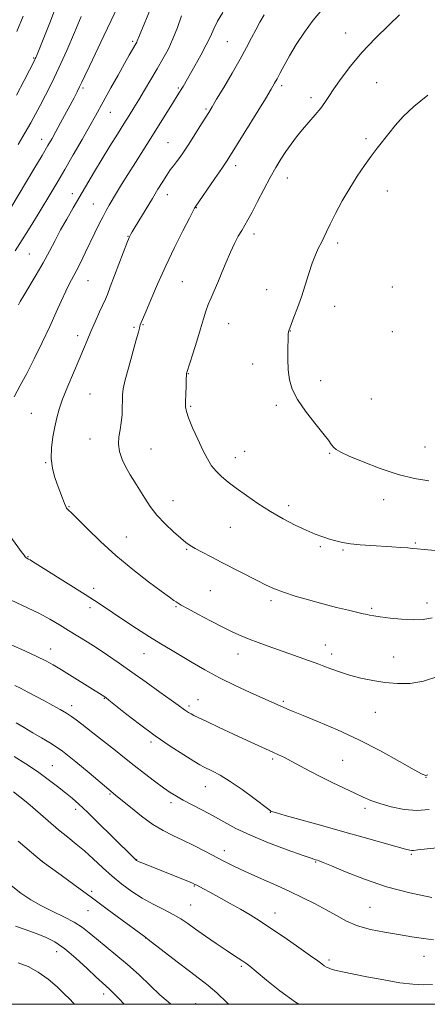
# Model space of a CAD drawing. Extents: x 2144800 to 2147700, y 312300 to 315200.
# Drawn here: x 2147033 to 2147194, y 312500 to 312890 of the extents above; entities that cross this region are included whole.
import ezdxf

# ---------------------------------------------------------------- set-up
doc = ezdxf.new("R2010")
doc.units = 0
doc.header["$MEASUREMENT"] = 0
for name, color, linetype, lineweight in [('DTM SPOT ELEVATION', 2, 'Continuous', 13), ('GRID LINE', 7, 'Continuous', 0), ('INDEX CONTOUR', 41, 'Continuous', 13), ('INTERMEDIATE CONTOUR', 44, 'Continuous', 0)]:
    doc.layers.add(name, color=color, linetype=linetype, lineweight=lineweight)

msp = doc.modelspace()

# ---------------------------------------------------------------- linework, layer by layer
at = {"layer": 'DTM SPOT ELEVATION'}
for p in [(2147161.79, 312884.73, 1219.24), (2147077.31, 312881.49, 1209.74), (2147114.82, 312881.31, 1215.02), (2147038.11, 312874.87, 1203.87), (2147173.97, 312865.03, 1221.08), (2147057.56, 312862.9, 1208.24), (2147095.38, 312863, 1213.79), (2147136.42, 312863.86, 1218.35), (2147148.01, 312859.13, 1219.54), (2147068.48, 312853.29, 1210.83), (2147106.31, 312854.68, 1215.79), (2147041.22, 312842.56, 1207.36), (2147091.35, 312841.28, 1215.12), (2147169.81, 312842.91, 1221.66), (2147118.11, 312832.22, 1218.47), (2147138.61, 312827.28, 1220.68), (2147053.33, 312821.04, 1211.39), (2147178.28, 312822.15, 1222.8), (2147091, 312820.65, 1216.64), (2147061.76, 312817.01, 1213.15), (2147102.5, 312815.51, 1218.06), (2147075.39, 312804.15, 1215.93), (2147125.42, 312805.16, 1220.48), (2147158.61, 312801.49, 1222.35), (2147036.3, 312797.15, 1210.95), (2147059.58, 312786.57, 1214.89), (2147097.02, 312786.2, 1219.02), (2147130.38, 312783.09, 1221.37), (2147180.21, 312784.18, 1223.57), (2147157.31, 312776.51, 1222.59), (2147077.78, 312768.09, 1217.79), (2147081.38, 312769.24, 1218.11), (2147115.38, 312769.55, 1220.84), (2147139.81, 312766.74, 1222.03), (2147180.25, 312766.41, 1223.64), (2147055.52, 312764.81, 1215.53), (2147124.89, 312753.63, 1221.54), (2147099.32, 312749.83, 1220.06), (2147151.76, 312747.03, 1222.44), (2147060.4, 312741.69, 1216.98), (2147171.89, 312739.76, 1223.06), (2147100.24, 312736.83, 1220.16), (2147134.31, 312737.28, 1221.75), (2147037.09, 312734.1, 1215.08), (2147060.38, 312723.88, 1217.34), (2147084.6, 312719.94, 1218.9), (2147193.21, 312720.78, 1222.89), (2147117.98, 312716.54, 1220.64), (2147121.71, 312719.08, 1220.89), (2147155.45, 312718.22, 1221.89), (2147042.8, 312714.6, 1215.9), (2147052.13, 312697.17, 1216.1), (2147093.23, 312699.51, 1218.7), (2147139.19, 312697.48, 1220.44), (2147176.81, 312699.89, 1221.36), (2147116.04, 312688.92, 1219.08), (2147074.81, 312685.15, 1216.94), (2147151.72, 312681.3, 1219.76), (2147189.31, 312682.71, 1220.15), (2147035.87, 312677.26, 1214.08), (2147098.74, 312680.19, 1217.87), (2147160.68, 312679.93, 1219.82), (2147061.79, 312664.7, 1214.44), (2147108.13, 312663.81, 1217.06), (2147094.5, 312657.47, 1215.85), (2147132.16, 312659.92, 1217.65), (2147194.01, 312658.93, 1218.64), (2147060.36, 312657.06, 1213.6), (2147171.98, 312656.86, 1218.23), (2147153.63, 312642.34, 1216.76), (2147044.78, 312640.69, 1210.69), (2147081.83, 312638.83, 1213.23), (2147119.01, 312638.7, 1215.34), (2147156.15, 312638.82, 1216.52), (2147180.76, 312637.54, 1216.78), (2147053.07, 312618.24, 1208.49), (2147066.06, 312621.19, 1209.92), (2147103.18, 312620.61, 1212.76), (2147137.07, 312620.04, 1214.24), (2147099.6, 312618.15, 1212.3), (2147173.48, 312615.64, 1215.13), (2147084.51, 312603.93, 1209.68), (2147132.78, 312597.18, 1211.72), (2147160.57, 312596.59, 1212.96), (2147045.49, 312594.54, 1204.83), (2147193.58, 312589.95, 1213.98), (2147068.28, 312583.29, 1205.84), (2147106.08, 312586.15, 1209.18), (2147092.46, 312579.93, 1207.6), (2147054.71, 312577.29, 1203.59), (2147131.83, 312575.98, 1209.94), (2147169.42, 312577.58, 1211.61), (2147113.63, 312560.89, 1206.56), (2147041.48, 312556.59, 1200.01), (2147078.85, 312557.35, 1204.06), (2147149.88, 312556.4, 1207.88), (2147187.82, 312559.36, 1209.81), (2147061.08, 312544.74, 1200.32), (2147101.68, 312546.83, 1203.89), (2147059.66, 312537.11, 1199.15), (2147100.27, 312539.34, 1202.9), (2147171.36, 312538.4, 1207.04), (2147133.73, 312536.21, 1204.69), (2147082.42, 312526.23, 1199.97), (2147047.21, 312520.9, 1195.31), (2147155.06, 312517.59, 1204.32), (2147192.78, 312518.94, 1205.17), (2147120.31, 312515.03, 1201.75), (2147065.86, 312504.12, 1195.51), (2147102.28, 312500.31, 1198.84)]:
    msp.add_point(p, dxfattribs=at)
at = {"layer": 'GRID LINE', "flags": 128}
msp.add_lwpolyline([(2145000, 312500), (2147500, 312500), (2147500, 315000), (2145000, 315000), (2145000, 312500)], dxfattribs=at)
at = {"layer": 'INDEX CONTOUR', "flags": 128}
for points, elevation in [([(2147084.361, 312894.312), (2147080.511, 312885.063), (2147079.988, 312883.777), (2147079.144, 312881.591), (2147078.908, 312881.094), (2147078.571, 312880.484), (2147077.21, 312878.162), (2147075.933, 312875.948), (2147074.044, 312872.621), (2147071.497, 312868.075), (2147068.701, 312863.051), (2147062.528, 312851.864), (2147060.329, 312847.954), (2147057.252, 312842.563), (2147053.717, 312836.419), (2147050.354, 312830.62), (2147047.612, 312825.946), (2147045.223, 312821.928), (2147039.845, 312812.961), (2147036.69, 312807.773), (2147033.56, 312802.769), (2147030.695, 312798.387)], 1210), ([(2147183.109, 312891.976), (2147178.822, 312887.862), (2147173.527, 312882.636), (2147168.184, 312876.99), (2147163.589, 312871.542), (2147159.897, 312866.655), (2147157.103, 312862.629), (2147155.119, 312859.621), (2147153.526, 312857.235), (2147151.824, 312854.935), (2147149.642, 312852.307), (2147147.137, 312849.414), (2147144.597, 312846.447), (2147142.251, 312843.549), (2147140.095, 312840.695), (2147138.067, 312837.817), (2147136.092, 312834.813), (2147134.049, 312831.451), (2147131.809, 312827.463), (2147129.316, 312822.757), (2147126.819, 312817.929), (2147124.646, 312813.75), (2147123.016, 312810.759), (2147121.745, 312808.57), (2147120.542, 312806.567), (2147119.176, 312804.224), (2147117.65, 312801.381), (2147116.023, 312797.97), (2147114.355, 312794.008), (2147112.702, 312789.856), (2147111.119, 312785.962), (2147109.658, 312782.66), (2147108.357, 312779.824), (2147107.246, 312777.217), (2147106.319, 312774.567), (2147105.388, 312771.492), (2147104.225, 312767.58), (2147102.701, 312762.673), (2147101.095, 312757.634), (2147098.722, 312750.225), (2147098.678, 312749.999), (2147098.617, 312749.292), (2147098.539, 312747.679), (2147098.448, 312744.945), (2147098.36, 312741.704), (2147098.293, 312738.775), (2147098.305, 312736.694), (2147098.617, 312734.828), (2147099.492, 312732.268), (2147101.083, 312728.399), (2147103.101, 312723.828), (2147105.146, 312719.462), (2147106.93, 312716.003), (2147108.584, 312713.33), (2147110.358, 312711.114), (2147112.476, 312709.045), (2147115.101, 312706.884), (2147118.375, 312704.411), (2147122.382, 312701.49), (2147126.959, 312698.319), (2147131.88, 312695.177), (2147136.907, 312692.313), (2147141.739, 312689.83), (2147146.062, 312687.807), (2147149.653, 312686.279), (2147152.655, 312685.146), (2147155.299, 312684.271), (2147157.831, 312683.54), (2147160.526, 312682.928), (2147163.674, 312682.431), (2147167.458, 312682.041), (2147171.658, 312681.728), (2147180.02, 312681.2), (2147183.571, 312680.963), (2147186.316, 312680.759), (2147188.19, 312680.588), (2147190.012, 312680.395), (2147192.823, 312680.114), (2147197.262, 312679.709)], 1220), ([(2147029.125, 312642.403), (2147034.588, 312639.986), (2147039.316, 312637.775), (2147042.868, 312636.022), (2147045.853, 312634.402), (2147049.14, 312632.448), (2147053.303, 312629.872), (2147066.275, 312621.731), (2147066.816, 312621.34), (2147067.85, 312620.528), (2147074.479, 312615.239), (2147080.022, 312610.928), (2147086.163, 312606.386), (2147092.2, 312602.243), (2147097.524, 312598.812), (2147101.546, 312596.325), (2147103.935, 312594.887), (2147105.372, 312594.092), (2147108.966, 312592.357), (2147112.045, 312590.703), (2147116.013, 312588.264), (2147120.707, 312585.022), (2147125.369, 312581.607), (2147131.222, 312577.22), (2147132.131, 312576.567), (2147132.441, 312576.382), (2147132.84, 312576.225), (2147134.257, 312575.797), (2147137.685, 312574.83), (2147151.74, 312570.947), (2147160.5, 312568.512), (2147168.999, 312566.116), (2147182.097, 312562.387), (2147185.486, 312561.44), (2147187.158, 312561.016), (2147187.916, 312560.906), (2147188.614, 312560.941), (2147190.303, 312561.131), (2147194.088, 312561.53), (2147200.573, 312562.179)], 1210), ([(2147031.965, 312564.682), (2147037.222, 312560.172), (2147041.452, 312556.522), (2147048.955, 312551.118), (2147054.518, 312547.084), (2147060.841, 312542.465), (2147067.257, 312537.735), (2147082.501, 312526.398), (2147083.456, 312525.672), (2147094.895, 312516.813), (2147099.815, 312513.065), (2147103.778, 312510.113), (2147107.168, 312507.498), (2147110.677, 312504.489), (2147114.775, 312500.603), (2147115.384, 312500)], 1200)]:
    msp.add_lwpolyline(points, dxfattribs=dict(at, elevation=elevation))
at = {"layer": 'INTERMEDIATE CONTOUR', "flags": 128}
for points, elevation in [([(2147047.149, 312895.749), (2147044.412, 312888.795), (2147039.143, 312875.6), (2147038.915, 312875.062), (2147038.718, 312874.626), (2147038.482, 312874.143), (2147034.291, 312865.881), (2147031.307, 312860.11)], 1204), ([(2147071.105, 312894.764), (2147068.797, 312889.73), (2147065.9, 312883.601), (2147060.151, 312871.62), (2147058.351, 312867.791), (2147057.191, 312865.278), (2147056.279, 312863.357), (2147055.278, 312861.389), (2147054.054, 312859.087), (2147048.697, 312849.136), (2147046.873, 312845.775), (2147045.333, 312842.999), (2147043.68, 312840.131), (2147041.383, 312836.255), (2147038.133, 312830.82), (2147028.951, 312815.536)], 1208), ([(2147113.097, 312892.885), (2147110.984, 312889.391), (2147109.431, 312886.349), (2147108.089, 312883.383), (2147106.494, 312880.01), (2147104.337, 312875.946), (2147101.948, 312871.704), (2147097.312, 312863.6), (2147096.592, 312862.367), (2147095.905, 312861.268), (2147094.966, 312859.809), (2147093.48, 312857.471), (2147085.131, 312844.119), (2147078.393, 312833.478), (2147075.395, 312828.707), (2147072.919, 312824.679), (2147070.928, 312821.372), (2147068.016, 312816.488), (2147066.816, 312814.411), (2147065.547, 312812.058), (2147064.064, 312809.116), (2147062.369, 312805.637), (2147058.535, 312797.687), (2147056.604, 312793.75), (2147054.877, 312790.345), (2147052.167, 312785.299), (2147050.774, 312782.518), (2147049.074, 312778.808), (2147046.981, 312774.11), (2147044.444, 312768.485), (2147041.47, 312762.111), (2147038.32, 312755.63), (2147035.312, 312749.804), (2147032.681, 312745.072), (2147030.304, 312740.601)], 1214), ([(2147033.903, 312891.393), (2147031.393, 312885.336)], 1202), ([(2147056.926, 312891.21), (2147054.27, 312884.89), (2147051.198, 312877.774), (2147048.08, 312870.869), (2147045.229, 312864.985), (2147042.721, 312860.122), (2147040.573, 312856.079), (2147038.738, 312852.599), (2147036.914, 312849.193), (2147034.732, 312845.318), (2147031.955, 312840.619)], 1206), ([(2147096.723, 312891.517), (2147095.078, 312886.948), (2147093.254, 312882.368), (2147091.328, 312878.259), (2147089.266, 312874.433), (2147087.009, 312870.538), (2147082.051, 312862.128), (2147079.76, 312858.283), (2147077.807, 312855.05), (2147075.948, 312852.038), (2147073.845, 312848.697), (2147071.256, 312844.615), (2147068.306, 312839.936), (2147065.222, 312834.939), (2147062.19, 312829.875), (2147053.714, 312815.425), (2147051.149, 312811.017), (2147048.76, 312806.748), (2147046.536, 312802.543), (2147044.304, 312798.261), (2147041.851, 312793.745), (2147039.077, 312788.971), (2147034.126, 312780.783), (2147032.758, 312778.44), (2147032.026, 312777.055)], 1212), ([(2147129.367, 312891.916), (2147127.718, 312889.019), (2147126.105, 312886.045), (2147124.431, 312882.816), (2147122.465, 312879.045), (2147119.939, 312874.419), (2147116.745, 312868.853), (2147113.402, 312863.182), (2147110.589, 312858.471), (2147108.756, 312855.425), (2147107.456, 312853.302), (2147106.016, 312851.002), (2147103.954, 312847.732), (2147101.541, 312843.931), (2147099.24, 312840.348), (2147097.405, 312837.558), (2147095.957, 312835.452), (2147094.712, 312833.75), (2147093.503, 312832.179), (2147092.231, 312830.5), (2147090.819, 312828.482), (2147089.195, 312825.935), (2147087.304, 312822.829), (2147085.105, 312819.174), (2147078.272, 312807.935), (2147077.113, 312806.001), (2147076.559, 312805.044), (2147075.897, 312803.754), (2147075.735, 312803.374), (2147075.278, 312802.195), (2147068.418, 312784.152), (2147067.268, 312781.203), (2147066.489, 312779.356), (2147064.146, 312774.227), (2147062.411, 312770.368), (2147060.708, 312766.464), (2147059.264, 312762.984), (2147057.858, 312759.516), (2147056.155, 312755.422), (2147051.592, 312744.797), (2147049.53, 312739.726), (2147048.112, 312735.699), (2147047.179, 312732.285), (2147046.447, 312728.796), (2147045.721, 312724.735), (2147045.163, 312720.364), (2147045.02, 312716.133), (2147045.463, 312712.392), (2147046.341, 312709.066), (2147047.425, 312705.98), (2147049.473, 312700.419), (2147050.243, 312698.41), (2147050.765, 312697.182), (2147051.126, 312696.534), (2147051.447, 312696.175), (2147051.921, 312695.754), (2147053.035, 312694.708), (2147055.348, 312692.417), (2147059.256, 312688.477), (2147064.509, 312683.353), (2147070.693, 312677.723), (2147077.321, 312672.231), (2147083.596, 312667.377), (2147088.648, 312663.622), (2147091.857, 312661.274), (2147093.609, 312660.012), (2147094.54, 312659.36), (2147095.298, 312658.861), (2147096.574, 312658.118), (2147099.068, 312656.753), (2147103.192, 312654.543), (2147108.198, 312651.9), (2147113.05, 312649.393), (2147116.977, 312647.453), (2147120.274, 312645.953), (2147123.501, 312644.63), (2147127.103, 312643.264), (2147131.076, 312641.824), (2147149.225, 312635.418), (2147151.059, 312634.755), (2147153.077, 312633.985), (2147155.813, 312632.919), (2147159.259, 312631.661), (2147163.275, 312630.386), (2147167.718, 312629.245), (2147172.448, 312628.285), (2147177.32, 312627.532), (2147182.24, 312627.054), (2147187.302, 312627.105), (2147192.645, 312627.984), (2147198.285, 312629.826)], 1216), ([(2147152.61, 312894.235), (2147148.9, 312889.816), (2147145.348, 312885), (2147142.127, 312880.139), (2147139.404, 312875.663), (2147137.298, 312871.922), (2147135.724, 312868.934), (2147134.552, 312866.637), (2147133.564, 312864.799), (2147132.221, 312862.516), (2147129.901, 312858.712), (2147118.47, 312840.122), (2147116.135, 312836.353), (2147114.494, 312833.797), (2147112.622, 312831.027), (2147109.887, 312827.048), (2147102.011, 312815.689), (2147101.849, 312815.398), (2147099.807, 312811.435), (2147097.231, 312806.401), (2147093.911, 312799.77), (2147090.389, 312792.449), (2147087.148, 312785.303), (2147084.444, 312779.04), (2147082.471, 312774.327), (2147080.313, 312769.103), (2147080.163, 312768.602), (2147079.988, 312767.837), (2147079.595, 312766.24), (2147078.755, 312763.139), (2147075.727, 312752.48), (2147074.351, 312747.346), (2147073.568, 312743.809), (2147073.264, 312741.375), (2147073.21, 312739.174), (2147073.197, 312736.528), (2147073.098, 312733.533), (2147072.805, 312730.481), (2147072.284, 312727.587), (2147071.791, 312724.784), (2147071.655, 312721.935), (2147072.125, 312718.939), (2147073.141, 312715.854), (2147074.564, 312712.777), (2147076.262, 312709.773), (2147078.132, 312706.782), (2147080.081, 312703.714), (2147082.069, 312700.499), (2147084.275, 312697.158), (2147086.933, 312693.729), (2147090.143, 312690.302), (2147093.467, 312687.16), (2147096.335, 312684.632), (2147098.38, 312682.918), (2147100.054, 312681.701), (2147102.014, 312680.537), (2147104.787, 312679.058), (2147108.382, 312677.21), (2147112.676, 312675.021), (2147126.679, 312667.839), (2147130.219, 312666.068), (2147133.457, 312664.608), (2147137.112, 312663.221), (2147141.716, 312661.727), (2147147.034, 312660.166), (2147152.646, 312658.638), (2147158.11, 312657.239), (2147162.912, 312656.063), (2147168.607, 312654.715), (2147169.645, 312654.484), (2147170.314, 312654.353), (2147171.24, 312654.187), (2147172.836, 312653.927), (2147175.465, 312653.531), (2147179.314, 312653.001), (2147183.865, 312652.509), (2147188.427, 312652.268), (2147192.462, 312652.446), (2147196.073, 312653.032)], 1218), ([(2147194.364, 312860.101), (2147188.781, 312855.678), (2147184.496, 312851.667), (2147181.313, 312848.103), (2147178.782, 312844.911), (2147174.251, 312839.075), (2147171.855, 312835.904), (2147169.186, 312832.238), (2147166.308, 312828.041), (2147163.333, 312823.326), (2147160.395, 312818.207), (2147157.722, 312813.213), (2147155.564, 312808.974), (2147154.073, 312805.923), (2147153.023, 312803.701), (2147152.09, 312801.754), (2147151.014, 312799.583), (2147149.788, 312796.929), (2147148.466, 312793.591), (2147147.092, 312789.468), (2147145.665, 312784.867), (2147144.177, 312780.195), (2147142.648, 312775.843), (2147141.245, 312772.141), (2147139.551, 312767.828), (2147139.28, 312767.097), (2147139.176, 312766.777), (2147139.09, 312766.418), (2147138.996, 312765.496), (2147138.901, 312763.469), (2147138.821, 312760.018), (2147138.827, 312755.7), (2147139.004, 312751.296), (2147139.48, 312747.371), (2147140.573, 312743.634), (2147142.644, 312739.582), (2147145.849, 312734.918), (2147149.511, 312730.193), (2147152.746, 312726.164), (2147154.892, 312723.395), (2147156.178, 312721.67), (2147157.05, 312720.577), (2147158.013, 312719.712), (2147159.796, 312718.694), (2147163.18, 312717.147), (2147168.642, 312714.857), (2147175.435, 312712.25), (2147182.505, 312709.915), (2147188.975, 312708.312), (2147194.676, 312707.406)], 1222), ([(2147027.991, 312686.52), (2147033.484, 312678.844), (2147034.236, 312677.838), (2147034.744, 312677.24), (2147035.099, 312676.909), (2147035.369, 312676.728), (2147036.007, 312676.383), (2147036.611, 312676.026), (2147037.634, 312675.387), (2147042.821, 312672.111), (2147058.424, 312662.303), (2147062.147, 312659.928), (2147065.215, 312657.923), (2147073.426, 312652.446), (2147078.805, 312648.886), (2147084.007, 312645.525), (2147088.411, 312642.802), (2147092.333, 312640.474), (2147096.322, 312638.124), (2147100.835, 312635.43), (2147105.959, 312632.455), (2147111.688, 312629.355), (2147117.886, 312626.305), (2147123.904, 312623.533), (2147138.379, 312617.078), (2147140.88, 312616.003), (2147144.887, 312614.359), (2147150.921, 312611.921), (2147158.515, 312608.713), (2147166.956, 312604.82), (2147175.48, 312600.44), (2147183.127, 312596.226), (2147188.888, 312592.94), (2147192.109, 312591.149), (2147193.55, 312590.606), (2147194.325, 312590.866)], 1214), ([(2147029.181, 312660.07), (2147040.096, 312654.908), (2147044.458, 312652.594), (2147048.291, 312650.325), (2147051.892, 312648.087), (2147059.263, 312643.536), (2147063.186, 312641.032), (2147067.357, 312638.245), (2147071.915, 312635.097), (2147077.015, 312631.516), (2147082.643, 312627.542), (2147088.109, 312623.665), (2147092.555, 312620.488), (2147095.37, 312618.444), (2147097.847, 312616.616), (2147098.656, 312616.065), (2147099.499, 312615.543), (2147100.427, 312615.018), (2147101.582, 312614.414), (2147103.474, 312613.489), (2147106.703, 312611.957), (2147111.584, 312609.667), (2147117.293, 312607.006), (2147122.716, 312604.494), (2147126.989, 312602.537), (2147132.815, 312599.902), (2147135.099, 312598.856), (2147137.431, 312597.731), (2147140.152, 312596.324), (2147147.499, 312592.35), (2147151.942, 312590.045), (2147156.673, 312587.74), (2147165.381, 312583.657), (2147168.669, 312582.089), (2147171.702, 312580.753), (2147175.215, 312579.493), (2147179.722, 312578.233), (2147184.865, 312577.224), (2147190.067, 312576.797), (2147194.803, 312577.159)], 1212), ([(2147030.653, 312626.329), (2147032.904, 312625.196), (2147035.737, 312623.697), (2147042.36, 312620.142), (2147045.629, 312618.405), (2147048.601, 312616.795), (2147051.11, 312615.34), (2147053.096, 312614.02), (2147054.937, 312612.631), (2147057.115, 312610.922), (2147063.364, 312606.129), (2147066.952, 312603.349), (2147070.514, 312600.523), (2147074.128, 312597.624), (2147077.946, 312594.583), (2147082.023, 312591.4), (2147086.022, 312588.346), (2147089.507, 312585.764), (2147092.221, 312583.87), (2147094.621, 312582.381), (2147097.341, 312580.89), (2147104.927, 312576.959), (2147109.202, 312574.653), (2147113.462, 312572.238), (2147118.173, 312569.684), (2147123.974, 312566.932), (2147131.141, 312564.003), (2147138.504, 312561.246), (2147144.534, 312559.094), (2147148.117, 312557.847), (2147149.792, 312557.29), (2147150.517, 312557.075), (2147151.23, 312556.849), (2147152.803, 312556.235), (2147156.088, 312554.847), (2147161.687, 312552.462), (2147169.193, 312549.504), (2147177.945, 312546.555), (2147187.199, 312544.108), (2147195.868, 312542.283)], 1208), ([(2147031.087, 312611.483), (2147034.292, 312609.584), (2147037.715, 312607.585), (2147041.196, 312605.611), (2147044.993, 312603.309), (2147049.466, 312600.206), (2147054.741, 312596.077), (2147060.017, 312591.696), (2147067.798, 312585.083), (2147069.589, 312583.66), (2147070.682, 312582.772), (2147076.426, 312578.025), (2147080.838, 312574.524), (2147085.358, 312571.256), (2147089.431, 312568.799), (2147093.25, 312566.888), (2147097.196, 312565.048), (2147101.519, 312562.924), (2147105.952, 312560.651), (2147113.736, 312556.594), (2147117.371, 312554.775), (2147121.679, 312552.74), (2147127.116, 312550.287), (2147133.219, 312547.568), (2147139.301, 312544.822), (2147144.805, 312542.24), (2147149.692, 312539.804), (2147154.053, 312537.445), (2147158.034, 312535.131), (2147162.011, 312532.976), (2147166.415, 312531.13), (2147171.535, 312529.693), (2147177.095, 312528.571), (2147182.676, 312527.621), (2147187.903, 312526.745), (2147192.58, 312526.021), (2147196.553, 312525.573)], 1206), ([(2147030.323, 312598.127), (2147035.018, 312595.243), (2147039.633, 312592.153), (2147043.853, 312589.098), (2147047.561, 312586.244), (2147050.688, 312583.739), (2147053.294, 312581.591), (2147055.951, 312579.261), (2147059.36, 312576.07), (2147063.926, 312571.633), (2147068.874, 312566.75), (2147078.155, 312557.563), (2147078.56, 312557.185), (2147078.81, 312556.983), (2147079.022, 312556.857), (2147079.326, 312556.71), (2147079.902, 312556.462), (2147080.94, 312556.034), (2147099.118, 312548.715), (2147101.004, 312547.935), (2147101.988, 312547.496), (2147102.697, 312547.136), (2147105.336, 312545.747), (2147107.892, 312544.384), (2147111.506, 312542.438), (2147115.737, 312540.119), (2147119.999, 312537.713), (2147123.899, 312535.397), (2147127.814, 312532.925), (2147132.314, 312529.941), (2147137.702, 312526.272), (2147143.205, 312522.465), (2147147.78, 312519.249), (2147150.671, 312517.161), (2147152.264, 312515.978), (2147153.23, 312515.285), (2147154.14, 312514.736), (2147155.17, 312514.255), (2147156.395, 312513.834), (2147157.981, 312513.436), (2147160.448, 312512.921), (2147170.156, 312510.943), (2147176.813, 312509.64), (2147183.186, 312508.544), (2147188.359, 312507.913), (2147192.521, 312507.719), (2147196.138, 312507.864)], 1204), ([(2147030.106, 312584.226), (2147032.581, 312582.235), (2147035.692, 312579.612), (2147043.795, 312572.608), (2147047.921, 312569.118), (2147051.57, 312566.161), (2147054.895, 312563.493), (2147058.188, 312560.725), (2147061.675, 312557.573), (2147065.341, 312554.178), (2147069.117, 312550.793), (2147072.956, 312547.625), (2147076.914, 312544.717), (2147081.074, 312542.07), (2147085.436, 312539.682), (2147089.684, 312537.534), (2147093.419, 312535.603), (2147096.415, 312533.822), (2147099.148, 312531.957), (2147102.267, 312529.73), (2147106.194, 312526.989), (2147110.451, 312524.077), (2147114.33, 312521.463), (2147117.285, 312519.506), (2147120.907, 312517.153), (2147122.132, 312516.325), (2147123.684, 312515.133), (2147126.256, 312512.998), (2147130.346, 312509.556), (2147135.68, 312505.284), (2147141.793, 312500.876), (2147143.216, 312500)], 1202), ([(2147028.465, 312547.632), (2147032.978, 312543.994), (2147036.887, 312541.353), (2147040.875, 312539.148), (2147045.405, 312536.928), (2147050.054, 312534.682), (2147054.179, 312532.506), (2147057.356, 312530.445), (2147060.043, 312528.323), (2147062.919, 312525.91), (2147070.693, 312519.651), (2147075.225, 312515.817), (2147079.831, 312511.624), (2147084.231, 312507.463), (2147088.136, 312503.792), (2147091.354, 312500.924), (2147092.416, 312500)], 1198), ([(2147030.844, 312530.919), (2147035.052, 312529.495), (2147039.017, 312528.102), (2147042.717, 312526.622), (2147046.399, 312524.716), (2147050.389, 312521.993), (2147054.839, 312518.271), (2147059.229, 312514.231), (2147062.871, 312510.767), (2147065.288, 312508.526), (2147068.107, 312506.02), (2147069.609, 312504.586), (2147071.68, 312502.444), (2147073.907, 312500)], 1196), ([(2147031.911, 312516.484), (2147035.815, 312514.91), (2147039.854, 312512.763), (2147043.778, 312509.946), (2147047.312, 312506.896), (2147050.175, 312504.177), (2147052.226, 312502.155), (2147053.879, 312500.391), (2147054.209, 312500)], 1194)]:
    msp.add_lwpolyline(points, dxfattribs=dict(at, elevation=elevation))

doc.saveas('drawing.dxf')
